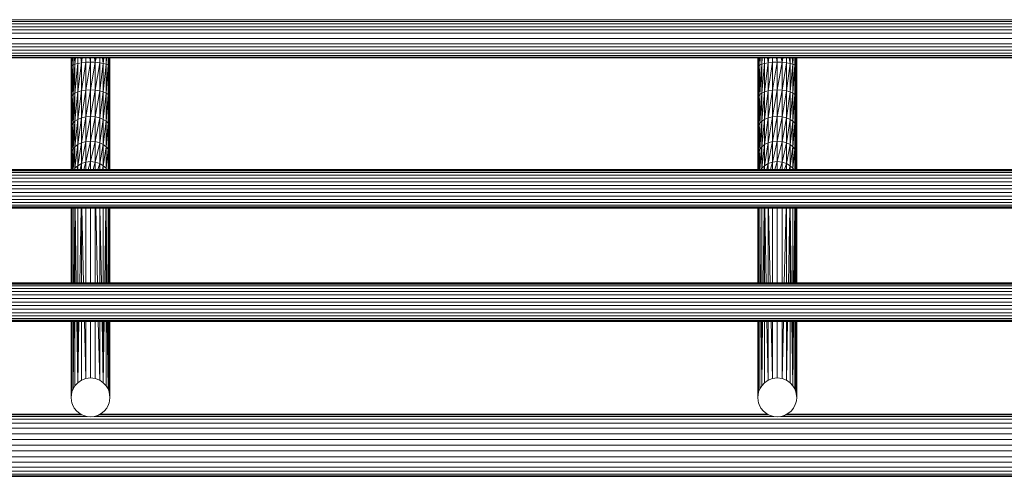
# Model space of a CAD drawing. Units: inches. Extents: x 530 to 1454, y 371 to 1090.
# Drawn here: x 719 to 795, y 380 to 415 of the extents above; entities that cross this region are included whole.
import ezdxf

# ---------------------------------------------------------------- set-up
doc = ezdxf.new("R2010")
doc.units = ezdxf.units.IN
doc.header["$MEASUREMENT"] = 0

msp = doc.modelspace()

# ---------------------------------------------------------------- linework, layer by layer
at = {"linetype": 'Continuous', "lineweight": 0}
for p, q in [((671.407, 415.026), (989.271, 415.026)), ((671.322, 414.229), (989.186, 414.229)), ((989.198, 414.472), (671.335, 414.472)), ((989.217, 414.702), (671.353, 414.702)), ((671.378, 414.896), (989.242, 414.896)), ((671.309, 413.572), (989.172, 413.572)), ((989.178, 413.992), (671.314, 413.992)), ((671.314, 413.152), (989.178, 413.152)), ((671.322, 412.915), (989.186, 412.915)), ((989.198, 412.672), (671.335, 412.672)), ((671.353, 412.442), (989.217, 412.442)), ((671.378, 412.249), (989.242, 412.249)), ((989.271, 412.118), (671.407, 412.118)), ((671.439, 412.072), (989.303, 412.072)), ((723.002, 411.36), (723.02, 412.072)), ((723.002, 411.36), (723.002, 412.072)), ((723.062, 412.072), (723.062, 411.469)), ((723.131, 412.072), (723.154, 411.53)), ((723.154, 412.072), (723.154, 411.53)), ((723.302, 411.593), (723.269, 412.072)), ((723.302, 411.593), (723.302, 412.072)), ((723.348, 412.072), (723.302, 411.593)), ((723.516, 412.072), (723.516, 411.652)), ((723.796, 411.702), (723.747, 412.072)), ((723.796, 411.702), (723.796, 412.072)), ((723.855, 412.072), (723.796, 411.702)), ((724.133, 412.072), (724.133, 411.736)), ((724.502, 411.748), (724.445, 412.072)), ((724.502, 412.072), (724.502, 411.748)), ((724.871, 411.736), (724.812, 412.072)), ((724.871, 411.736), (724.871, 412.072)), ((724.926, 412.072), (724.871, 411.736)), ((725.208, 412.072), (725.208, 411.702)), ((725.488, 411.652), (725.434, 412.072)), ((725.488, 411.652), (725.488, 412.072)), ((725.488, 411.652), (725.53, 412.072)), ((725.702, 411.593), (725.702, 412.072)), ((725.735, 412.072), (725.702, 411.593)), ((725.85, 412.072), (725.85, 411.53)), ((725.942, 411.469), (725.918, 412.072)), ((725.942, 412.072), (725.942, 411.469)), ((725.984, 412.072), (726.002, 411.36)), ((726.002, 411.36), (726.002, 412.072)), ((776.002, 411.36), (776.02, 412.072)), ((776.002, 411.36), (776.002, 412.072)), ((776.062, 412.072), (776.062, 411.469)), ((776.131, 412.072), (776.154, 411.53)), ((776.154, 411.53), (776.154, 412.072)), ((776.189, 412.072), (776.154, 411.53)), ((776.302, 411.593), (776.302, 412.072)), ((776.348, 412.072), (776.302, 411.593)), ((776.516, 412.072), (776.516, 411.652)), ((776.796, 411.702), (776.747, 412.072)), ((776.796, 411.702), (776.796, 412.072)), ((776.855, 412.072), (776.796, 411.702)), ((777.133, 412.072), (777.133, 411.736)), ((777.502, 411.748), (777.445, 412.072)), ((777.502, 412.072), (777.502, 411.748)), ((777.871, 411.736), (777.812, 412.072)), ((777.871, 411.736), (777.871, 412.072)), ((777.926, 412.072), (777.871, 411.736)), ((778.208, 412.072), (778.208, 411.702)), ((778.488, 411.652), (778.434, 412.072)), ((778.488, 411.652), (778.488, 412.072)), ((778.702, 411.593), (778.656, 412.072)), ((778.702, 411.593), (778.702, 412.072)), ((778.735, 412.072), (778.702, 411.593)), ((778.85, 412.072), (778.85, 411.53)), ((778.942, 411.469), (778.918, 412.072)), ((778.942, 412.072), (778.942, 411.469)), ((778.984, 412.072), (779.002, 411.36)), ((779.002, 411.36), (779.002, 412.072)), ((723.062, 411.469), (723.002, 408.966)), ((723.002, 411.36), (723.062, 411.469)), ((723.002, 411.36), (723.002, 408.966)), ((723.154, 411.53), (723.062, 409.147)), ((723.154, 411.53), (723.062, 411.469)), ((723.062, 411.469), (723.062, 409.147)), ((723.302, 411.593), (723.154, 409.249)), ((723.302, 411.593), (723.154, 411.53)), ((723.154, 411.53), (723.154, 409.249)), ((723.516, 411.652), (723.302, 409.354)), ((723.516, 411.652), (723.302, 411.593)), ((723.302, 411.593), (723.302, 409.354)), ((723.796, 411.702), (723.516, 409.453)), ((723.796, 411.702), (723.516, 411.652)), ((723.516, 411.652), (723.516, 409.453)), ((724.133, 411.736), (723.796, 409.536)), ((724.133, 411.736), (723.796, 411.702)), ((723.796, 411.702), (723.796, 409.536)), ((724.502, 411.748), (724.133, 409.592)), ((724.502, 411.748), (724.133, 411.736)), ((724.133, 411.736), (724.133, 409.592)), ((724.871, 411.736), (724.502, 411.748)), ((724.502, 411.748), (724.502, 409.612)), ((724.871, 411.736), (724.502, 409.612)), ((725.208, 411.702), (724.871, 411.736)), ((724.871, 411.736), (724.871, 409.592)), ((725.208, 411.702), (724.871, 409.592)), ((725.488, 411.652), (725.208, 411.702)), ((725.208, 411.702), (725.208, 409.536)), ((725.488, 411.652), (725.208, 409.536)), ((725.488, 411.652), (725.702, 411.593)), ((725.488, 411.652), (725.488, 409.453)), ((725.702, 411.593), (725.488, 409.453)), ((725.85, 411.53), (725.702, 411.593)), ((725.702, 411.593), (725.702, 409.354)), ((725.85, 411.53), (725.702, 409.354)), ((725.942, 411.469), (725.85, 411.53)), ((725.85, 411.53), (725.85, 409.249)), ((725.942, 411.469), (725.85, 409.249)), ((725.942, 409.147), (725.942, 411.469)), ((726.002, 411.36), (725.942, 411.469)), ((726.002, 411.36), (725.942, 409.147)), ((726.002, 411.36), (726.002, 408.966)), ((776.062, 411.469), (776.002, 408.966)), ((776.002, 411.36), (776.062, 411.469)), ((776.002, 411.36), (776.002, 408.966)), ((776.154, 411.53), (776.062, 409.147)), ((776.154, 411.53), (776.062, 411.469)), ((776.062, 411.469), (776.062, 409.147)), ((776.302, 411.593), (776.154, 409.249)), ((776.302, 411.593), (776.154, 411.53)), ((776.154, 411.53), (776.154, 409.249)), ((776.516, 411.652), (776.302, 409.354)), ((776.516, 411.652), (776.302, 411.593)), ((776.302, 411.593), (776.302, 409.354)), ((776.796, 411.702), (776.516, 409.453)), ((776.796, 411.702), (776.516, 411.652)), ((776.516, 411.652), (776.516, 409.453)), ((777.133, 411.736), (776.796, 409.536)), ((777.133, 411.736), (776.796, 411.702)), ((776.796, 411.702), (776.796, 409.536)), ((777.502, 411.748), (777.133, 409.592)), ((777.502, 411.748), (777.133, 411.736)), ((777.133, 411.736), (777.133, 409.592)), ((777.871, 411.736), (777.502, 411.748)), ((777.502, 411.748), (777.502, 409.612)), ((777.871, 411.736), (777.502, 409.612)), ((778.208, 411.702), (777.871, 411.736)), ((777.871, 411.736), (777.871, 409.592)), ((778.208, 411.702), (777.871, 409.592)), ((778.488, 411.652), (778.208, 411.702)), ((778.208, 411.702), (778.208, 409.536)), ((778.488, 411.652), (778.208, 409.536)), ((778.488, 411.652), (778.702, 411.593)), ((778.488, 411.652), (778.488, 409.453)), ((778.702, 411.593), (778.488, 409.453)), ((778.85, 411.53), (778.702, 411.593)), ((778.702, 411.593), (778.702, 409.354)), ((778.85, 411.53), (778.702, 409.354)), ((778.942, 411.469), (778.85, 411.53)), ((778.85, 411.53), (778.85, 409.249)), ((778.942, 411.469), (778.85, 409.249)), ((778.942, 409.147), (778.942, 411.469)), ((779.002, 411.36), (778.942, 411.469)), ((779.002, 411.36), (778.942, 409.147)), ((779.002, 411.36), (779.002, 408.966)), ((724.133, 409.592), (724.502, 409.612)), ((724.133, 407.511), (724.502, 409.612)), ((724.502, 409.612), (724.871, 409.592)), ((724.502, 407.538), (724.502, 409.612)), ((777.133, 409.592), (777.502, 409.612)), ((777.133, 407.511), (777.502, 409.612)), ((777.502, 409.612), (777.871, 409.592)), ((777.502, 407.538), (777.502, 409.612)), ((723.062, 409.147), (723.002, 406.648)), ((723.002, 408.966), (723.062, 409.147)), ((723.002, 408.966), (723.002, 406.648)), ((723.062, 409.147), (723.154, 409.249)), ((723.062, 406.897), (723.154, 409.249)), ((723.062, 409.147), (723.062, 406.897)), ((723.154, 409.249), (723.302, 409.354)), ((723.154, 407.038), (723.302, 409.354)), ((723.154, 407.038), (723.154, 409.249)), ((723.302, 409.354), (723.516, 409.453)), ((723.302, 407.182), (723.516, 409.453)), ((723.302, 407.182), (723.302, 409.354)), ((723.516, 409.453), (723.796, 409.536)), ((723.516, 407.319), (723.796, 409.536)), ((723.516, 407.319), (723.516, 409.453)), ((723.796, 409.536), (724.133, 409.592)), ((723.796, 407.434), (724.133, 409.592)), ((723.796, 407.434), (723.796, 409.536)), ((724.133, 407.511), (724.133, 409.592)), ((724.502, 407.538), (724.871, 409.592)), ((724.871, 409.592), (725.208, 409.536)), ((724.871, 407.511), (724.871, 409.592)), ((724.871, 407.511), (725.208, 409.536)), ((725.208, 409.536), (725.488, 409.453)), ((725.208, 407.434), (725.208, 409.536)), ((725.208, 407.434), (725.488, 409.453)), ((725.488, 409.453), (725.702, 409.354)), ((725.488, 407.319), (725.488, 409.453)), ((725.488, 407.319), (725.702, 409.354)), ((725.702, 409.354), (725.85, 409.249)), ((725.702, 407.182), (725.702, 409.354)), ((725.702, 407.182), (725.85, 409.249)), ((725.942, 409.147), (725.85, 409.249)), ((725.85, 407.038), (725.85, 409.249)), ((725.942, 409.147), (725.85, 407.038)), ((725.942, 406.897), (725.942, 409.147)), ((725.942, 409.147), (726.002, 408.966)), ((726.002, 406.648), (725.942, 409.147)), ((726.002, 406.648), (726.002, 408.966)), ((776.062, 409.147), (776.002, 406.648)), ((776.002, 408.966), (776.062, 409.147)), ((776.002, 408.966), (776.002, 406.648)), ((776.062, 409.147), (776.154, 409.249)), ((776.062, 406.897), (776.154, 409.249)), ((776.062, 409.147), (776.062, 406.897)), ((776.154, 409.249), (776.302, 409.354)), ((776.154, 407.038), (776.302, 409.354)), ((776.154, 407.038), (776.154, 409.249)), ((776.302, 409.354), (776.516, 409.453)), ((776.302, 407.182), (776.516, 409.453)), ((776.302, 407.182), (776.302, 409.354)), ((776.516, 409.453), (776.796, 409.536)), ((776.516, 407.319), (776.796, 409.536)), ((776.516, 407.319), (776.516, 409.453)), ((776.796, 409.536), (777.133, 409.592)), ((776.796, 407.434), (777.133, 409.592)), ((776.796, 407.434), (776.796, 409.536)), ((777.133, 407.511), (777.133, 409.592)), ((777.502, 407.538), (777.871, 409.592)), ((777.871, 409.592), (778.208, 409.536)), ((777.871, 407.511), (777.871, 409.592)), ((777.871, 407.511), (778.208, 409.536)), ((778.208, 409.536), (778.488, 409.453)), ((778.208, 407.434), (778.208, 409.536)), ((778.208, 407.434), (778.488, 409.453)), ((778.488, 409.453), (778.702, 409.354)), ((778.488, 407.319), (778.488, 409.453)), ((778.488, 407.319), (778.702, 409.354)), ((778.702, 409.354), (778.85, 409.249)), ((778.702, 407.182), (778.702, 409.354)), ((778.702, 407.182), (778.85, 409.249)), ((778.942, 409.147), (778.85, 409.249)), ((778.85, 407.038), (778.85, 409.249)), ((778.942, 409.147), (778.85, 407.038)), ((778.942, 406.897), (778.942, 409.147)), ((778.942, 409.147), (779.002, 408.966)), ((779.002, 406.648), (778.942, 409.147)), ((779.002, 406.648), (779.002, 408.966)), ((723.302, 407.182), (723.516, 407.319)), ((723.302, 405.208), (723.516, 407.319)), ((723.516, 407.319), (723.796, 407.434)), ((723.516, 405.377), (723.796, 407.434)), ((723.516, 405.377), (723.516, 407.319)), ((723.796, 407.434), (724.133, 407.511)), ((723.796, 405.52), (724.133, 407.511)), ((723.796, 405.52), (723.796, 407.434)), ((724.133, 407.511), (724.502, 407.538)), ((724.133, 405.616), (724.502, 407.538)), ((724.133, 405.616), (724.133, 407.511)), ((724.502, 407.538), (724.871, 407.511)), ((724.502, 405.65), (724.502, 407.538)), ((724.502, 405.65), (724.871, 407.511)), ((724.871, 407.511), (725.208, 407.434)), ((724.871, 405.616), (724.871, 407.511)), ((724.871, 405.616), (725.208, 407.434)), ((725.208, 407.434), (725.488, 407.319)), ((725.208, 405.52), (725.208, 407.434)), ((725.208, 405.52), (725.488, 407.319)), ((725.488, 407.319), (725.702, 407.182)), ((725.488, 405.377), (725.488, 407.319)), ((776.302, 407.182), (776.516, 407.319)), ((776.302, 405.208), (776.516, 407.319)), ((776.516, 407.319), (776.796, 407.434)), ((776.516, 405.377), (776.796, 407.434)), ((776.516, 405.377), (776.516, 407.319)), ((776.796, 407.434), (777.133, 407.511)), ((776.796, 405.52), (777.133, 407.511)), ((776.796, 405.52), (776.796, 407.434)), ((777.133, 407.511), (777.502, 407.538)), ((777.133, 405.616), (777.502, 407.538)), ((777.133, 405.616), (777.133, 407.511)), ((777.502, 407.538), (777.871, 407.511)), ((777.502, 405.65), (777.502, 407.538)), ((777.502, 405.65), (777.871, 407.511)), ((777.871, 407.511), (778.208, 407.434)), ((777.871, 405.616), (777.871, 407.511)), ((777.871, 405.616), (778.208, 407.434)), ((778.208, 407.434), (778.488, 407.319)), ((778.208, 405.52), (778.208, 407.434)), ((778.208, 405.52), (778.488, 407.319)), ((778.488, 407.319), (778.702, 407.182)), ((778.488, 405.377), (778.488, 407.319)), ((723.062, 406.897), (723.002, 404.544)), ((723.002, 406.648), (723.062, 406.897)), ((723.002, 406.648), (723.002, 404.544)), ((723.062, 406.897), (723.154, 407.038)), ((723.062, 404.854), (723.154, 407.038)), ((723.062, 406.897), (723.062, 404.854)), ((723.154, 407.038), (723.302, 407.182)), ((723.154, 405.029), (723.302, 407.182)), ((723.154, 405.029), (723.154, 407.038)), ((723.302, 405.208), (723.302, 407.182)), ((725.488, 405.377), (725.702, 407.182)), ((725.702, 407.182), (725.85, 407.038)), ((725.702, 405.208), (725.702, 407.182)), ((725.702, 405.208), (725.85, 407.038)), ((725.942, 406.897), (725.85, 407.038)), ((725.85, 405.029), (725.85, 407.038)), ((725.942, 406.897), (725.85, 405.029)), ((725.942, 404.854), (725.942, 406.897)), ((726.002, 406.648), (725.942, 406.897)), ((725.942, 404.854), (726.002, 406.648)), ((726.002, 404.544), (726.002, 406.648)), ((776.062, 406.897), (776.002, 404.544)), ((776.002, 406.648), (776.062, 406.897)), ((776.002, 406.648), (776.002, 404.544)), ((776.062, 406.897), (776.154, 407.038)), ((776.062, 404.854), (776.154, 407.038)), ((776.062, 406.897), (776.062, 404.854)), ((776.154, 407.038), (776.302, 407.182)), ((776.154, 405.029), (776.302, 407.182)), ((776.154, 405.029), (776.154, 407.038)), ((776.302, 405.208), (776.302, 407.182)), ((778.488, 405.377), (778.702, 407.182)), ((778.702, 407.182), (778.85, 407.038)), ((778.702, 405.208), (778.702, 407.182)), ((778.702, 405.208), (778.85, 407.038)), ((778.942, 406.897), (778.85, 407.038)), ((778.85, 405.029), (778.85, 407.038)), ((778.942, 406.897), (778.85, 405.029)), ((778.942, 404.854), (778.942, 406.897)), ((779.002, 406.648), (778.942, 406.897)), ((778.942, 404.854), (779.002, 406.648)), ((779.002, 404.544), (779.002, 406.648)), ((723.154, 405.029), (723.302, 405.208)), ((723.163, 403.453), (723.302, 405.208)), ((723.302, 405.208), (723.516, 405.377)), ((723.302, 403.546), (723.516, 405.377)), ((723.302, 403.546), (723.302, 405.208)), ((723.516, 405.377), (723.796, 405.52)), ((723.516, 403.743), (723.796, 405.52)), ((723.516, 403.743), (723.516, 405.377)), ((723.796, 405.52), (724.133, 405.616)), ((723.796, 403.908), (724.133, 405.616)), ((723.796, 403.908), (723.796, 405.52)), ((724.133, 405.616), (724.502, 405.65)), ((724.133, 404.019), (724.502, 405.65)), ((724.133, 404.019), (724.133, 405.616)), ((724.502, 405.65), (724.871, 405.616)), ((724.502, 404.059), (724.502, 405.65)), ((724.502, 404.059), (724.871, 405.616)), ((724.871, 405.616), (725.208, 405.52)), ((724.871, 404.019), (724.871, 405.616)), ((724.871, 404.019), (725.208, 405.52)), ((725.208, 405.52), (725.488, 405.377)), ((725.208, 403.908), (725.208, 405.52)), ((725.208, 403.908), (725.488, 405.377)), ((725.488, 405.377), (725.702, 405.208)), ((725.488, 403.743), (725.488, 405.377)), ((725.488, 403.743), (725.702, 405.208)), ((725.702, 405.208), (725.85, 405.029)), ((725.702, 403.546), (725.702, 405.208)), ((776.154, 405.029), (776.302, 405.208)), ((776.163, 403.453), (776.302, 405.208)), ((776.302, 405.208), (776.516, 405.377)), ((776.302, 403.546), (776.516, 405.377)), ((776.302, 403.546), (776.302, 405.208)), ((776.516, 405.377), (776.796, 405.52)), ((776.516, 403.743), (776.796, 405.52)), ((776.516, 403.743), (776.516, 405.377)), ((776.796, 405.52), (777.133, 405.616)), ((776.796, 403.908), (777.133, 405.616)), ((776.796, 403.908), (776.796, 405.52)), ((777.133, 405.616), (777.502, 405.65)), ((777.133, 404.019), (777.502, 405.65)), ((777.133, 404.019), (777.133, 405.616)), ((777.502, 405.65), (777.871, 405.616)), ((777.502, 404.059), (777.502, 405.65)), ((777.502, 404.059), (777.871, 405.616)), ((777.871, 405.616), (778.208, 405.52)), ((777.871, 404.019), (777.871, 405.616)), ((777.871, 404.019), (778.208, 405.52)), ((778.208, 405.52), (778.488, 405.377)), ((778.208, 403.908), (778.208, 405.52)), ((778.208, 403.908), (778.488, 405.377)), ((778.488, 405.377), (778.702, 405.208)), ((778.488, 403.743), (778.488, 405.377)), ((778.488, 403.743), (778.702, 405.208)), ((778.702, 405.208), (778.85, 405.029)), ((778.702, 403.546), (778.702, 405.208)), ((723.002, 404.544), (723.062, 404.854)), ((723.002, 404.544), (723.002, 403.453)), ((723.062, 404.854), (723.022, 403.453)), ((723.062, 404.854), (723.154, 405.029)), ((723.062, 404.854), (723.062, 403.453)), ((723.077, 403.453), (723.154, 405.029)), ((723.154, 403.453), (723.154, 405.029)), ((725.702, 403.546), (725.85, 405.029)), ((725.942, 404.854), (725.85, 405.029)), ((725.85, 403.453), (725.85, 405.029)), ((725.942, 404.854), (725.857, 403.453)), ((725.942, 403.453), (725.942, 404.854)), ((726.002, 404.544), (725.942, 404.854)), ((725.955, 403.453), (726.002, 404.544)), ((726.002, 403.453), (726.002, 404.544)), ((776.002, 404.544), (776.062, 404.854)), ((776.002, 404.544), (776.002, 403.453)), ((776.062, 404.854), (776.022, 403.453)), ((776.062, 404.854), (776.154, 405.029)), ((776.062, 404.854), (776.062, 403.453)), ((776.077, 403.453), (776.154, 405.029)), ((776.154, 403.453), (776.154, 405.029)), ((778.702, 403.546), (778.85, 405.029)), ((778.942, 404.854), (778.85, 405.029)), ((778.85, 403.453), (778.85, 405.029)), ((778.942, 404.854), (778.857, 403.453)), ((778.942, 403.453), (778.942, 404.854)), ((779.002, 404.544), (778.942, 404.854)), ((778.955, 403.453), (779.002, 404.544)), ((779.002, 403.453), (779.002, 404.544)), ((723.235, 403.453), (723.302, 403.546)), ((723.293, 403.453), (723.302, 403.546)), ((723.302, 403.546), (723.516, 403.743)), ((723.302, 403.453), (723.302, 403.546)), ((723.473, 403.453), (723.516, 403.743)), ((723.516, 403.743), (723.796, 403.908)), ((723.516, 403.453), (723.516, 403.743)), ((723.706, 403.453), (723.796, 403.908)), ((723.796, 403.908), (724.133, 404.019)), ((723.796, 403.453), (723.796, 403.908)), ((723.991, 403.453), (724.133, 404.019)), ((724.133, 404.019), (724.502, 404.059)), ((724.133, 403.453), (724.133, 404.019)), ((724.324, 403.453), (724.502, 404.059)), ((724.502, 404.059), (724.871, 404.019)), ((724.502, 403.453), (724.502, 404.059)), ((724.694, 403.453), (724.871, 404.019)), ((724.871, 404.019), (725.208, 403.908)), ((724.871, 403.453), (724.871, 404.019)), ((725.07, 403.453), (725.208, 403.908)), ((725.208, 403.908), (725.488, 403.743)), ((725.208, 403.453), (725.208, 403.908)), ((725.412, 403.453), (725.488, 403.743)), ((725.488, 403.743), (725.702, 403.546)), ((725.488, 403.453), (725.488, 403.743)), ((725.683, 403.453), (725.702, 403.546)), ((725.702, 403.546), (725.769, 403.453)), ((725.702, 403.453), (725.702, 403.546)), ((776.235, 403.453), (776.302, 403.546)), ((776.293, 403.453), (776.302, 403.546)), ((776.302, 403.546), (776.516, 403.743)), ((776.302, 403.453), (776.302, 403.546)), ((776.473, 403.453), (776.516, 403.743)), ((776.516, 403.743), (776.796, 403.908)), ((776.516, 403.453), (776.516, 403.743)), ((776.706, 403.453), (776.796, 403.908)), ((776.796, 403.908), (777.133, 404.019)), ((776.796, 403.453), (776.796, 403.908)), ((776.991, 403.453), (777.133, 404.019)), ((777.133, 404.019), (777.502, 404.059)), ((777.133, 403.453), (777.133, 404.019)), ((777.324, 403.453), (777.502, 404.059)), ((777.502, 404.059), (777.871, 404.019)), ((777.502, 403.453), (777.502, 404.059)), ((777.694, 403.453), (777.871, 404.019)), ((777.871, 404.019), (778.208, 403.908)), ((777.871, 403.453), (777.871, 404.019)), ((778.07, 403.453), (778.208, 403.908)), ((778.208, 403.908), (778.488, 403.743)), ((778.208, 403.453), (778.208, 403.908)), ((778.412, 403.453), (778.488, 403.743)), ((778.488, 403.743), (778.702, 403.546)), ((778.488, 403.453), (778.488, 403.743)), ((778.683, 403.453), (778.702, 403.546)), ((778.702, 403.546), (778.769, 403.453)), ((778.702, 403.453), (778.702, 403.546)), ((992.502, 403.453), (668.502, 403.453)), ((992.502, 403.428), (668.502, 403.428)), ((992.502, 403.348), (668.502, 403.348)), ((992.502, 403.209), (668.502, 403.209)), ((992.502, 403.014), (668.502, 403.014)), ((992.502, 402.774), (668.502, 402.774)), ((992.502, 402.505), (668.502, 402.505)), ((992.502, 402.226), (668.502, 402.226)), ((992.502, 401.953), (668.502, 401.953)), ((992.502, 401.68), (668.502, 401.68)), ((992.502, 401.401), (668.502, 401.401)), ((992.502, 401.132), (668.502, 401.132)), ((992.502, 400.893), (668.502, 400.893)), ((992.502, 400.698), (668.502, 400.698)), ((992.502, 400.559), (668.502, 400.559)), ((668.502, 400.478), (992.502, 400.478)), ((992.502, 400.453), (668.502, 400.453)), ((723.025, 400.453), (723.002, 400.129)), ((723.002, 400.129), (723.048, 400.453)), ((723.002, 400.453), (723.002, 400.129)), ((723.002, 400.129), (723.002, 394.704)), ((723.062, 394.704), (723.062, 400.453)), ((723.154, 400.453), (723.154, 394.704)), ((723.237, 394.704), (723.296, 400.453)), ((723.302, 400.453), (723.302, 394.704)), ((723.398, 394.704), (723.311, 400.453)), ((723.516, 394.704), (723.516, 400.453)), ((723.777, 400.453), (723.665, 394.704)), ((723.796, 400.453), (723.796, 394.704)), ((723.82, 400.453), (723.957, 394.704)), ((724.133, 400.453), (724.133, 394.704)), ((724.502, 394.704), (724.502, 400.453)), ((724.871, 400.453), (724.871, 394.704)), ((725.032, 394.704), (724.898, 400.453)), ((725.208, 400.453), (725.208, 394.704)), ((725.339, 394.704), (725.227, 400.453)), ((725.488, 394.704), (725.488, 400.453)), ((725.693, 400.453), (725.606, 394.704)), ((725.702, 400.453), (725.702, 394.704)), ((725.767, 394.704), (725.708, 400.453)), ((725.85, 394.704), (725.85, 400.453)), ((725.942, 394.704), (725.942, 400.453)), ((725.956, 400.453), (726.002, 400.129)), ((725.979, 400.453), (726.002, 400.129)), ((726.002, 400.129), (726.002, 400.453)), ((726.002, 400.129), (726.002, 394.704)), ((776.025, 400.453), (776.002, 400.129)), ((776.002, 400.129), (776.048, 400.453)), ((776.002, 400.453), (776.002, 400.129)), ((776.002, 400.129), (776.002, 394.704)), ((776.062, 394.704), (776.062, 400.453)), ((776.154, 394.704), (776.154, 400.453)), ((776.157, 400.453), (776.218, 394.704)), ((776.302, 394.704), (776.302, 400.453)), ((776.419, 394.704), (776.504, 400.453)), ((776.516, 400.453), (776.516, 394.704)), ((776.532, 400.453), (776.646, 394.704)), ((776.796, 394.704), (776.796, 400.453)), ((776.82, 400.453), (776.957, 394.704)), ((777.133, 394.704), (777.133, 400.453)), ((777.502, 394.704), (777.502, 400.453)), ((777.871, 394.704), (777.871, 400.453)), ((778.047, 394.704), (778.184, 400.453)), ((778.208, 400.453), (778.208, 394.704)), ((778.358, 394.704), (778.472, 400.453)), ((778.488, 400.453), (778.488, 394.704)), ((778.5, 400.453), (778.585, 394.704)), ((778.702, 394.704), (778.702, 400.453)), ((778.786, 394.704), (778.847, 400.453)), ((778.85, 400.453), (778.85, 394.704)), ((778.942, 394.704), (778.942, 400.453)), ((778.956, 400.453), (779.002, 400.129)), ((778.979, 400.453), (779.002, 400.129)), ((779.002, 400.129), (779.002, 400.453)), ((779.002, 394.704), (779.002, 400.129)), ((668.502, 394.704), (992.502, 394.704)), ((668.502, 394.679), (992.502, 394.679)), ((992.502, 394.599), (668.502, 394.599)), ((668.502, 394.46), (992.502, 394.46)), ((668.502, 394.265), (992.502, 394.265)), ((668.502, 394.025), (992.502, 394.025)), ((992.502, 393.756), (668.502, 393.756)), ((668.502, 393.477), (992.502, 393.477)), ((668.502, 393.204), (992.502, 393.204)), ((668.502, 392.931), (992.502, 392.931)), ((992.502, 392.652), (668.502, 392.652)), ((668.502, 392.384), (992.502, 392.384)), ((668.502, 392.144), (992.502, 392.144)), ((668.502, 391.949), (992.502, 391.949)), ((992.502, 391.81), (668.502, 391.81)), ((992.502, 391.729), (668.502, 391.729)), ((992.502, 391.704), (668.502, 391.704)), ((723.002, 391.704), (723.002, 385.842)), ((723.062, 386.262), (723.062, 391.704)), ((723.154, 386.499), (723.207, 391.704)), ((723.154, 391.704), (723.154, 386.499)), ((723.302, 391.704), (723.302, 386.742)), ((723.516, 386.972), (723.444, 391.704)), ((723.607, 391.704), (723.516, 386.972)), ((723.516, 386.972), (723.516, 391.704)), ((723.796, 391.704), (723.796, 387.165)), ((724.028, 391.704), (724.133, 387.296)), ((724.133, 391.704), (724.133, 387.296)), ((724.502, 387.342), (724.502, 391.704)), ((724.871, 391.704), (724.871, 387.296)), ((725.208, 387.165), (725.102, 391.704)), ((725.208, 391.704), (725.208, 387.165)), ((725.488, 386.972), (725.397, 391.704)), ((725.488, 386.972), (725.488, 391.704)), ((725.56, 391.704), (725.488, 386.972)), ((725.702, 391.704), (725.702, 386.742)), ((725.85, 386.499), (725.797, 391.704)), ((725.85, 386.499), (725.85, 391.704)), ((725.942, 386.262), (725.942, 391.704)), ((726.002, 391.704), (726.002, 385.842)), ((776.002, 391.704), (776.002, 385.842)), ((776.062, 386.262), (776.062, 391.704)), ((776.154, 386.499), (776.154, 391.704)), ((776.25, 391.704), (776.302, 386.742)), ((776.302, 386.742), (776.375, 391.704)), ((776.302, 386.742), (776.302, 391.704)), ((776.516, 391.704), (776.516, 386.972)), ((776.706, 391.704), (776.796, 387.165)), ((776.796, 387.165), (776.796, 391.704)), ((777.028, 391.704), (777.133, 387.296)), ((777.133, 387.296), (777.133, 391.704)), ((777.502, 387.342), (777.502, 391.704)), ((777.871, 387.296), (777.976, 391.704)), ((777.871, 387.296), (777.871, 391.704)), ((778.208, 387.165), (778.298, 391.704)), ((778.208, 391.704), (778.208, 387.165)), ((778.488, 391.704), (778.488, 386.972)), ((778.629, 391.704), (778.702, 386.742)), ((778.702, 386.742), (778.754, 391.704)), ((778.702, 386.742), (778.702, 391.704)), ((778.85, 391.704), (778.85, 386.499)), ((778.942, 386.262), (778.942, 391.704)), ((779.002, 385.842), (779.002, 391.704)), ((723.516, 386.972), (723.302, 386.742)), ((723.796, 387.165), (723.516, 386.972)), ((723.796, 387.165), (724.133, 387.296)), ((724.502, 387.342), (724.133, 387.296)), ((724.502, 387.342), (724.871, 387.296)), ((724.871, 387.296), (725.208, 387.165)), ((725.208, 387.165), (725.488, 386.972)), ((725.488, 386.972), (725.702, 386.742)), ((776.516, 386.972), (776.302, 386.742)), ((776.796, 387.165), (776.516, 386.972)), ((776.796, 387.165), (777.133, 387.296)), ((777.502, 387.342), (777.133, 387.296)), ((777.502, 387.342), (777.871, 387.296)), ((777.871, 387.296), (778.208, 387.165)), ((778.208, 387.165), (778.488, 386.972)), ((778.488, 386.972), (778.702, 386.742)), ((723.062, 386.262), (723.002, 385.842)), ((723.154, 386.499), (723.062, 386.262)), ((723.302, 386.742), (723.154, 386.499)), ((725.702, 386.742), (725.85, 386.499)), ((725.85, 386.499), (725.942, 386.262)), ((725.942, 386.262), (726.002, 385.842)), ((776.062, 386.262), (776.002, 385.842)), ((776.154, 386.499), (776.062, 386.262)), ((776.302, 386.742), (776.154, 386.499)), ((778.702, 386.742), (778.85, 386.499)), ((778.85, 386.499), (778.942, 386.262)), ((778.942, 386.262), (779.002, 385.842)), ((723.002, 385.842), (723.027, 385.569)), ((723.027, 385.569), (723.06, 385.429)), ((723.06, 385.429), (723.107, 385.29)), ((723.107, 385.29), (723.247, 385.021)), ((725.897, 385.29), (725.758, 385.021)), ((725.897, 385.29), (725.944, 385.429)), ((725.977, 385.569), (725.944, 385.429)), ((725.977, 385.569), (726.002, 385.842)), ((776.002, 385.842), (776.027, 385.569)), ((776.027, 385.569), (776.06, 385.429)), ((776.06, 385.429), (776.107, 385.29)), ((776.107, 385.29), (776.247, 385.021)), ((778.897, 385.29), (778.758, 385.021)), ((778.897, 385.29), (778.944, 385.429)), ((778.977, 385.569), (778.944, 385.429)), ((778.977, 385.569), (779.002, 385.842)), ((672.238, 384.542), (723.766, 384.542)), ((723.247, 385.021), (723.441, 384.781)), ((723.441, 384.781), (723.681, 384.586)), ((723.681, 384.586), (723.95, 384.447)), ((725.054, 384.447), (725.323, 384.586)), ((725.238, 384.542), (776.766, 384.542)), ((725.323, 384.586), (725.563, 384.781)), ((725.563, 384.781), (725.758, 385.021)), ((776.247, 385.021), (776.441, 384.781)), ((776.441, 384.781), (776.681, 384.586)), ((776.681, 384.586), (776.95, 384.447)), ((778.054, 384.447), (778.323, 384.586)), ((778.238, 384.542), (882.766, 384.542)), ((778.323, 384.586), (778.563, 384.781)), ((778.563, 384.781), (778.758, 385.021)), ((1008.002, 384.151), (653.002, 384.151)), ((1008.002, 383.84), (653.002, 383.84)), ((724.204, 384.374), (671.8, 384.374)), ((672.161, 384.502), (723.843, 384.502)), ((723.95, 384.447), (724.229, 384.367)), ((724.229, 384.367), (724.502, 384.342)), ((724.502, 384.342), (724.775, 384.367)), ((724.775, 384.367), (725.054, 384.447)), ((777.204, 384.374), (724.8, 384.374)), ((725.161, 384.502), (776.843, 384.502)), ((776.95, 384.447), (777.229, 384.367)), ((777.229, 384.367), (777.502, 384.342)), ((777.502, 384.342), (777.775, 384.367)), ((777.775, 384.367), (778.054, 384.447)), ((883.204, 384.374), (777.8, 384.374)), ((778.161, 384.502), (882.843, 384.502)), ((1008.002, 383.456), (653.002, 383.456)), ((1008.002, 383.026), (653.002, 383.026)), ((1008.002, 382.579), (653.002, 382.579)), ((1008.002, 382.142), (653.002, 382.142)), ((1008.002, 381.706), (653.002, 381.706)), ((1008.002, 381.259), (653.002, 381.259)), ((1008.002, 380.829), (653.002, 380.829)), ((1008.002, 380.445), (653.002, 380.445)), ((1008.002, 380.134), (653.002, 380.134)), ((1008.002, 379.911), (653.002, 379.911)), ((1008.002, 379.783), (653.002, 379.783)), ((1008.002, 379.742), (653.002, 379.742))]:
    msp.add_line(p, q, dxfattribs=at)

doc.saveas('drawing.dxf')
